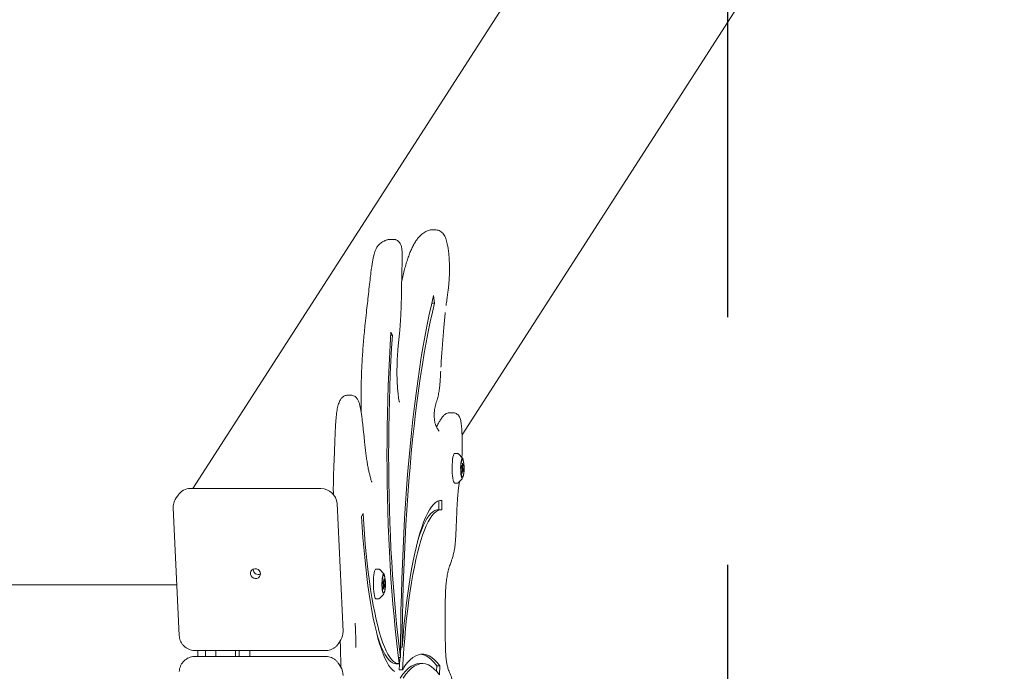
# Model space of a CAD drawing. Units: millimetres. Extents: x 3140 to 3304, y 2035 to 2242.
# Drawn here: x 3240 to 3247, y 2110 to 2114 of the extents above; entities that cross this region are included whole.
import ezdxf

# ---------------------------------------------------------------- set-up
doc = ezdxf.new("R2010")
doc.units = ezdxf.units.MM
doc.linetypes.add('TRAZOS2', pattern=[9.525, 6.35, -3.175])
doc.layers.add('1', color=7, linetype='TRAZOS2')
doc.styles.get("Standard").update_dxf_attribs({"font": 'arial.ttf'})
doc.dimstyles.new('ISO-25', dxfattribs={"dimtxt": 2.5, "dimasz": 2.5, "dimexe": 1.25, "dimexo": 0.625, "dimtad": 1, "dimtxsty": 'Standard', "dimcen": 2.5, "dimadec": 0, "dimazin": 0, "dimtfac": 1, "dimtmove": 0, "dimatfit": 3, "dimfxl": 1, "dimarcsym": 0})

# ---------------------------------------------------------------- blocks, each defined once
blk = doc.blocks.new('*D0')
at = {"color": 0, "lineweight": -2, "transparency": 16777216}
for p, q in [((3168.5458, 2113.0519), (3168.5458, 2057.1336)), ((3246.654, 2101.5413), (3246.654, 2057.1336)), ((3243.352, 2058.1336), (3171.8478, 2058.1336))]:
    blk.add_line(p, q, dxfattribs=at)
at = {"color": 0, "transparency": 16777216}
for points in [[(3171.8478, 2058.684), (3171.8478, 2057.5833), (3168.5458, 2058.1336)], [(3243.352, 2058.684), (3243.352, 2057.5833), (3246.654, 2058.1336)]]:
    blk.add_solid(points, dxfattribs=at)
at = {"layer": 'Defpoints', "color": 0, "transparency": 16777216}
for p in [(3168.5458, 2114.0519), (3246.654, 2102.5413), (3168.5458, 2058.1336)]:
    blk.add_point(p, dxfattribs=at)
at = {"color": 0, "transparency": 16777216, "insert": (3207.5999, 2061.761), "char_height": 3.5, "attachment_point": 5}
blk.add_mtext('7,81', dxfattribs=at)
blk = doc.blocks.new('*D1')
at = {"color": 0, "lineweight": -2, "transparency": 16777216}
for p, q in [((3183.5461, 2113.1086), (3183.5461, 2066.845)), ((3246.654, 2098.6315), (3246.654, 2066.845)), ((3186.8481, 2067.845), (3243.352, 2067.845))]:
    blk.add_line(p, q, dxfattribs=at)
at = {"color": 0, "transparency": 16777216}
for points in [[(3186.8481, 2068.3953), (3186.8481, 2067.2946), (3183.5461, 2067.845)], [(3243.352, 2068.3953), (3243.352, 2067.2946), (3246.654, 2067.845)]]:
    blk.add_solid(points, dxfattribs=at)
at = {"layer": 'Defpoints', "color": 0, "transparency": 16777216}
for p in [(3183.5461, 2114.1086), (3246.654, 2099.6315), (3246.654, 2067.845)]:
    blk.add_point(p, dxfattribs=at)
at = {"color": 0, "transparency": 16777216, "insert": (3215.1, 2071.4723), "char_height": 3.5, "attachment_point": 5}
blk.add_mtext('6,30', dxfattribs=at)

msp = doc.modelspace()

# ---------------------------------------------------------------- linework, layer by layer
at = {"color": 7, "linetype": 'Continuous', "lineweight": 15}
for p, q in [((3245.39506, 2117.4611), (3241.45148, 2111.32959)), ((3243.17658, 2111.67372), (3246.34057, 2116.59312)), ((3242.98458, 2112.98837), (3242.98418, 2112.98832)), ((3243.00428, 2112.98913), (3242.98458, 2112.98913)), ((3243.00384, 2112.98831), (3243.00428, 2112.98836)), ((3242.71526, 2112.9275), (3242.71491, 2112.92744)), ((3242.73495, 2112.92786), (3242.71525, 2112.92786)), ((3242.73463, 2112.92749), (3242.73495, 2112.92755)), ((3242.98287, 2112.51907), (3243.00069, 2112.51907)), ((3243.00069, 2112.51907), (3242.99472, 2112.56824)), ((3242.73037, 2112.31233), (3242.72063, 2112.33365)), ((3242.71925, 2112.31233), (3242.73037, 2112.31233)), ((3242.46292, 2111.9275), (3242.44322, 2111.9275)), ((3243.09781, 2111.81497), (3243.09745, 2111.81497)), ((3243.11751, 2111.81585), (3243.09781, 2111.81585)), ((3243.11714, 2111.81494), (3243.11751, 2111.81494)), ((3243.14717, 2111.55453), (3243.12951, 2111.55453)), ((3243.17934, 2111.52496), (3243.15351, 2111.5516)), ((3243.17875, 2111.51653), (3243.17579, 2111.51653)), ((3243.1741, 2111.48006), (3243.17306, 2111.46742)), ((3243.17306, 2111.46742), (3243.17709, 2111.45634)), ((3243.17316, 2111.46713), (3243.17814, 2111.46898)), ((3243.17814, 2111.46898), (3243.1741, 2111.48006)), ((3243.17492, 2111.4623), (3243.18033, 2111.46295)), ((3243.17709, 2111.45634), (3243.17514, 2111.43288)), ((3243.17666, 2111.45124), (3243.17928, 2111.45031)), ((3243.17734, 2111.42685), (3243.17928, 2111.45031)), ((3243.1778, 2111.45084), (3243.18444, 2111.45164)), ((3243.18008, 2111.49244), (3243.17814, 2111.46898)), ((3243.17928, 2111.45031), (3243.1834, 2111.439)), ((3243.17955, 2111.48609), (3243.18227, 2111.48641)), ((3243.18227, 2111.48641), (3243.18008, 2111.49244)), ((3243.18033, 2111.46295), (3243.18227, 2111.48641)), ((3243.18444, 2111.45164), (3243.18033, 2111.46295)), ((3243.1834, 2111.439), (3243.18444, 2111.45164)), ((3243.15351, 2111.36746), (3243.17934, 2111.39411)), ((3243.17514, 2111.43288), (3243.17734, 2111.42685)), ((3243.17579, 2111.40253), (3243.17875, 2111.40253)), ((3243.17934, 2111.39411), (3243.17798, 2111.39318)), ((3241.43507, 2111.32959), (3242.27216, 2111.32959)), ((3243.12951, 2111.36453), (3243.14717, 2111.36453)), ((3241.35549, 2111.28714), (3241.3404, 2111.26369)), ((3241.3404, 2111.26369), (3241.34157, 2111.26545)), ((3243.02705, 2111.19311), (3243.02721, 2111.2507)), ((3243.03769, 2111.25288), (3243.04692, 2111.25288)), ((3243.04674, 2111.19289), (3243.04692, 2111.25288)), ((3241.32518, 2111.20678), (3241.36366, 2110.38616)), ((3242.37516, 2111.23305), (3242.41364, 2110.41243)), ((3243.0423, 2111.19311), (3243.02261, 2111.19311)), ((3242.54244, 2111.16843), (3242.53253, 2111.1499)), ((3241.83699, 2110.80971), (3241.83696, 2110.81189)), ((3242.6424, 2110.81267), (3242.62474, 2110.81267)), ((3242.67458, 2110.7831), (3242.64875, 2110.80974)), ((3242.67399, 2110.77467), (3242.67103, 2110.77467)), ((3242.67536, 2110.75053), (3242.67338, 2110.72714)), ((3242.67481, 2110.74408), (3242.67754, 2110.7444)), ((3242.67754, 2110.7444), (3242.67536, 2110.75053)), ((3242.67557, 2110.72102), (3242.67754, 2110.7444)), ((3241.34843, 2110.71089), (3215.27039, 2110.71089)), ((3242.66936, 2110.7384), (3242.6683, 2110.72581)), ((3242.6683, 2110.72581), (3242.67232, 2110.71455)), ((3242.66847, 2110.72532), (3242.67338, 2110.72714)), ((3242.67338, 2110.72714), (3242.66936, 2110.7384)), ((3242.67023, 2110.72039), (3242.67557, 2110.72102)), ((3242.67232, 2110.71455), (3242.67034, 2110.69117)), ((3242.67034, 2110.69117), (3242.67253, 2110.68505)), ((3242.67188, 2110.70937), (3242.67451, 2110.70843)), ((3242.67253, 2110.68505), (3242.67451, 2110.70843)), ((3242.67346, 2110.7088), (3242.67967, 2110.70954)), ((3242.67451, 2110.70843), (3242.67861, 2110.69695)), ((3242.67967, 2110.70954), (3242.67557, 2110.72102)), ((3242.67861, 2110.69695), (3242.67967, 2110.70954)), ((3242.62474, 2110.62267), (3242.6424, 2110.62267)), ((3242.64875, 2110.6256), (3242.67458, 2110.65225)), ((3242.67103, 2110.66067), (3242.67399, 2110.66067)), ((3242.67458, 2110.65225), (3242.67321, 2110.65132)), ((3242.38417, 2110.33488), (3242.38301, 2110.33311)), ((3242.38417, 2110.33488), (3242.39926, 2110.35834)), ((3242.78219, 2110.31112), (3242.79262, 2110.31112)), ((3241.46479, 2110.29036), (3242.30188, 2110.29036)), ((3242.30188, 2110.25262), (3241.46479, 2110.25262)), ((3241.48225, 2110.25262), (3241.48225, 2110.29036)), ((3241.53149, 2110.29036), (3241.53149, 2110.25262)), ((3241.72464, 2110.25262), (3241.72464, 2110.29036)), ((3241.81627, 2110.25262), (3241.81627, 2110.29036)), ((3242.76897, 2110.24523), (3242.78194, 2110.24523)), ((3242.39926, 2110.18464), (3242.38417, 2110.2081)), ((3242.75266, 2110.20621), (3242.77235, 2110.20621)), ((3242.92322, 2110.20671), (3242.90353, 2110.20671)), ((3243.01337, 2110.15757), (3243.0148, 2110.19311)), ((3243.0148, 2110.19311), (3243.0345, 2110.19311)), ((3243.03214, 2110.13467), (3243.0345, 2110.19311)), ((3242.77443, 2110.16719), (3242.79413, 2110.16719))]:
    msp.add_line(p, q, dxfattribs=at)
at = {"color": 7, "linetype": 'Continuous', "lineweight": 15, "flags": 128}
for points in [[(3242.99472, 2112.56824), (3242.98052, 2112.50891), (3242.96669, 2112.44674), (3242.95325, 2112.38181), (3242.94021, 2112.31419), (3242.9276, 2112.24396), (3242.91542, 2112.17123), (3242.9037, 2112.09607), (3242.89244, 2112.01858), (3242.88167, 2111.93886), (3242.87139, 2111.857), (3242.86161, 2111.77311), (3242.85235, 2111.68728), (3242.84363, 2111.59964), (3242.83544, 2111.51028), (3242.82781, 2111.41931), (3242.82074, 2111.32685), (3242.81423, 2111.23302), (3242.80831, 2111.13793), (3242.80297, 2111.04169), (3242.79822, 2110.94443), (3242.79407, 2110.84627), (3242.79052, 2110.74733), (3242.78758, 2110.64773), (3242.78525, 2110.5476), (3242.78353, 2110.44705), (3242.78243, 2110.34622), (3242.78194, 2110.24523)], [(3242.79262, 2110.31112), (3242.79351, 2110.41115), (3242.79502, 2110.51093), (3242.79715, 2110.61034), (3242.7999, 2110.70925), (3242.80326, 2110.80753), (3242.80722, 2110.90506), (3242.81178, 2111.00172), (3242.81694, 2111.09738), (3242.82268, 2111.19191), (3242.82901, 2111.28521), (3242.83592, 2111.37715), (3242.84338, 2111.46762), (3242.85141, 2111.55649), (3242.85997, 2111.64366), (3242.86908, 2111.72902), (3242.8787, 2111.81245), (3242.88883, 2111.89385), (3242.89947, 2111.97312), (3242.91058, 2112.05016), (3242.92217, 2112.12487), (3242.93421, 2112.19715), (3242.94669, 2112.26691), (3242.95959, 2112.33407), (3242.97291, 2112.39854), (3242.98661, 2112.46023), (3243.00069, 2112.51907)], [(3242.72063, 2112.33365), (3242.71539, 2112.24911), (3242.71075, 2112.16342), (3242.70672, 2112.07671), (3242.70329, 2111.98914), (3242.70049, 2111.90084), (3242.69831, 2111.81195), (3242.69676, 2111.72263), (3242.69584, 2111.63302), (3242.69555, 2111.54327), (3242.69589, 2111.45353), (3242.69686, 2111.36394), (3242.69846, 2111.27465), (3242.70069, 2111.18581), (3242.70354, 2111.09756), (3242.70701, 2111.01005), (3242.7111, 2110.92342), (3242.71579, 2110.83781), (3242.72108, 2110.75337), (3242.72695, 2110.67023), (3242.73341, 2110.58853), (3242.74044, 2110.50841), (3242.74803, 2110.42999), (3242.75616, 2110.35341), (3242.76482, 2110.27879), (3242.774, 2110.20625)], [(3242.78194, 2110.24523), (3242.77304, 2110.31577), (3242.76465, 2110.38833), (3242.75676, 2110.46279), (3242.74941, 2110.53903), (3242.7426, 2110.61691), (3242.73635, 2110.69632), (3242.73065, 2110.77711), (3242.72553, 2110.85917), (3242.72099, 2110.94236), (3242.71704, 2111.02654), (3242.71368, 2111.11156), (3242.71092, 2111.19731), (3242.70877, 2111.28362), (3242.70722, 2111.37036), (3242.70629, 2111.4574), (3242.70596, 2111.54458), (3242.70626, 2111.63176), (3242.70716, 2111.7188), (3242.70867, 2111.80557), (3242.71079, 2111.89191), (3242.71352, 2111.97768), (3242.71685, 2112.06275), (3242.72077, 2112.14697), (3242.72528, 2112.23021), (3242.73037, 2112.31233)], [(3243.12241, 2111.37379), (3243.11964, 2111.38342), (3243.11725, 2111.39597), (3243.11533, 2111.41097), (3243.11396, 2111.42783), (3243.11318, 2111.44591), (3243.11304, 2111.46451), (3243.11352, 2111.48293), (3243.11462, 2111.50044), (3243.11629, 2111.51638), (3243.11847, 2111.53014), (3243.12108, 2111.54118), (3243.12401, 2111.54909), (3243.12714, 2111.55355), (3243.12951, 2111.55453)], [(3243.17685, 2111.52151), (3243.17573, 2111.52001), (3243.17331, 2111.5141), (3243.1712, 2111.50501), (3243.16953, 2111.49328), (3243.16839, 2111.47959), (3243.16786, 2111.46473), (3243.16796, 2111.44957), (3243.16869, 2111.43499), (3243.17, 2111.42184), (3243.17182, 2111.41087), (3243.17404, 2111.40274), (3243.17654, 2111.3979), (3243.17679, 2111.39762)], [(3243.17652, 2111.3988), (3243.17411, 2111.40351), (3243.17192, 2111.41154), (3243.17012, 2111.42235), (3243.16883, 2111.43532), (3243.16811, 2111.44971), (3243.16801, 2111.46466), (3243.16853, 2111.47931), (3243.16965, 2111.49282), (3243.1713, 2111.50439), (3243.17338, 2111.51335), (3243.17577, 2111.51919), (3243.17595, 2111.51947)], [(3243.17449, 2111.40809), (3243.1724, 2111.41581), (3243.17071, 2111.42628), (3243.16953, 2111.43883), (3243.16892, 2111.45269), (3243.16894, 2111.46698), (3243.16957, 2111.4808), (3243.17077, 2111.49328), (3243.17248, 2111.50365), (3243.17458, 2111.51124), (3243.17695, 2111.51558), (3243.17942, 2111.5164), (3243.18186, 2111.51365), (3243.1841, 2111.5075), (3243.186, 2111.49833), (3243.18745, 2111.48673), (3243.18835, 2111.47341), (3243.18865, 2111.45923), (3243.18832, 2111.44506), (3243.1874, 2111.43181), (3243.18593, 2111.42029), (3243.18401, 2111.41124), (3243.18176, 2111.40523), (3243.17932, 2111.40263), (3243.17684, 2111.4036), (3243.17449, 2111.40809)], [(3243.17704, 2111.51805), (3243.17672, 2111.51797), (3243.17438, 2111.51559)], [(3243.12951, 2111.36453), (3243.12864, 2111.36466), (3243.12545, 2111.36746), (3243.12241, 2111.37379)], [(3243.17552, 2111.40191), (3243.17661, 2111.40113), (3243.17697, 2111.40103)], [(3243.15158, 2111.36615), (3243.15298, 2111.36696), (3243.15351, 2111.36746)], [(3243.04692, 2111.25288), (3243.03356, 2111.2523), (3243.02023, 2111.24795), (3243.00695, 2111.23984), (3242.99376, 2111.22799), (3242.98068, 2111.21243), (3242.96775, 2111.1932), (3242.955, 2111.17034), (3242.94246, 2111.14391), (3242.93016, 2111.11398), (3242.91813, 2111.0806), (3242.9064, 2111.04387), (3242.89499, 2111.00387), (3242.88394, 2110.96071), (3242.87327, 2110.91447), (3242.863, 2110.86528), (3242.85317, 2110.81325), (3242.84379, 2110.7585), (3242.83489, 2110.70117), (3242.82649, 2110.6414), (3242.8186, 2110.57934), (3242.81126, 2110.51511), (3242.80447, 2110.4489), (3242.79825, 2110.38084), (3242.79262, 2110.31112)], [(3242.79413, 2110.16719), (3242.79849, 2110.23597), (3242.80342, 2110.30345), (3242.80892, 2110.36948), (3242.81496, 2110.43389), (3242.82154, 2110.49654), (3242.82864, 2110.55727), (3242.83625, 2110.61595), (3242.84434, 2110.67243), (3242.85289, 2110.72659), (3242.8619, 2110.77829), (3242.87132, 2110.82742), (3242.88115, 2110.87385), (3242.89136, 2110.91748), (3242.90193, 2110.95821), (3242.91283, 2110.99594), (3242.92403, 2111.03057), (3242.93551, 2111.06204), (3242.94724, 2111.09026), (3242.9592, 2111.11517), (3242.97135, 2111.13671), (3242.98366, 2111.15483), (3242.99612, 2111.16948), (3243.00869, 2111.18064), (3243.02133, 2111.18827), (3243.03403, 2111.19236), (3243.04674, 2111.19289)], [(3242.89114, 2110.98935), (3242.89313, 2110.99594), (3242.90433, 2111.03057), (3242.91581, 2111.06204), (3242.92754, 2111.09026), (3242.9395, 2111.11517), (3242.95165, 2111.13671), (3242.96397, 2111.15483), (3242.97643, 2111.16948), (3242.98899, 2111.18064), (3243.00164, 2111.18827), (3243.01433, 2111.19236), (3243.02261, 2111.19311)], [(3242.53253, 2111.1499), (3242.53668, 2111.08207), (3242.5414, 2111.01551), (3242.5467, 2110.95038), (3242.55254, 2110.88683), (3242.55893, 2110.82503), (3242.56584, 2110.76512), (3242.57326, 2110.70726), (3242.58116, 2110.65159), (3242.58954, 2110.59824), (3242.59836, 2110.54734), (3242.6076, 2110.49902), (3242.61726, 2110.45339), (3242.62729, 2110.41057), (3242.63768, 2110.37067), (3242.6484, 2110.33378), (3242.65943, 2110.29998), (3242.67072, 2110.26938), (3242.68228, 2110.24203), (3242.69405, 2110.21801), (3242.70601, 2110.19738), (3242.71813, 2110.18018), (3242.73039, 2110.16646), (3242.74275, 2110.15625)], [(3242.774, 2110.20625), (3242.76179, 2110.20754), (3242.7496, 2110.21239), (3242.73747, 2110.22078), (3242.72543, 2110.23269), (3242.71351, 2110.24809), (3242.70173, 2110.26694), (3242.69014, 2110.28919), (3242.67876, 2110.31478), (3242.66762, 2110.34365), (3242.65675, 2110.37573), (3242.64617, 2110.41093), (3242.63591, 2110.44916), (3242.626, 2110.49033), (3242.61647, 2110.53433), (3242.60733, 2110.58105), (3242.59862, 2110.63036), (3242.59035, 2110.68215), (3242.58254, 2110.73628), (3242.57522, 2110.79261), (3242.56841, 2110.851), (3242.56211, 2110.9113), (3242.55635, 2110.97335), (3242.55115, 2111.037), (3242.5465, 2111.10208), (3242.54244, 2111.16843)], [(3241.88424, 2110.78364), (3241.88202, 2110.79383), (3241.87658, 2110.80292), (3241.8685, 2110.80991), (3241.85866, 2110.81406), (3241.84812, 2110.81491), (3241.83803, 2110.81238), (3241.82947, 2110.80673), (3241.82338, 2110.79858), (3241.82042, 2110.78881), (3241.8209, 2110.77848), (3241.82478, 2110.76871), (3241.83163, 2110.76056), (3241.84072, 2110.75491), (3241.85105, 2110.75237), (3241.86151, 2110.75323), (3241.87097, 2110.75738), (3241.87839, 2110.76437), (3241.88298, 2110.77346), (3241.88424, 2110.78364)], [(3242.61753, 2110.63224), (3242.61477, 2110.64198), (3242.6124, 2110.65464), (3242.6105, 2110.66972), (3242.60915, 2110.68664), (3242.6084, 2110.70475), (3242.60828, 2110.72336), (3242.60879, 2110.74175), (3242.60991, 2110.75921), (3242.6116, 2110.77508), (3242.6138, 2110.78875), (3242.61642, 2110.79968), (3242.61935, 2110.80746), (3242.6225, 2110.81179), (3242.62474, 2110.81267)], [(3242.67211, 2110.77967), (3242.67104, 2110.77828), (3242.66861, 2110.77247), (3242.66649, 2110.76347), (3242.6648, 2110.75181), (3242.66365, 2110.73817), (3242.6631, 2110.72333), (3242.66318, 2110.70817), (3242.66389, 2110.69356), (3242.66519, 2110.68035), (3242.66699, 2110.66931), (3242.66921, 2110.66108), (3242.6717, 2110.65614), (3242.67201, 2110.65577)], [(3242.67173, 2110.65698), (3242.66927, 2110.66185), (3242.66709, 2110.66997), (3242.66531, 2110.68086), (3242.66403, 2110.69389), (3242.66333, 2110.7083), (3242.66325, 2110.72326), (3242.66379, 2110.73789), (3242.66493, 2110.75135), (3242.66659, 2110.76285), (3242.66869, 2110.77172), (3242.67108, 2110.77746), (3242.67122, 2110.77767)], [(3242.66966, 2110.66641), (3242.66758, 2110.67422), (3242.6659, 2110.68476), (3242.66473, 2110.69737), (3242.66415, 2110.71125), (3242.66418, 2110.72554), (3242.66483, 2110.73933), (3242.66605, 2110.75176), (3242.66777, 2110.76205), (3242.66988, 2110.76955), (3242.67225, 2110.77379), (3242.67473, 2110.77451), (3242.67716, 2110.77165), (3242.6794, 2110.76541), (3242.68129, 2110.75616), (3242.68272, 2110.74449), (3242.6836, 2110.73114), (3242.68388, 2110.71695), (3242.68354, 2110.70279), (3242.6826, 2110.68958), (3242.68111, 2110.67813), (3242.67918, 2110.66916), (3242.67692, 2110.66324), (3242.67448, 2110.66074), (3242.67201, 2110.66182), (3242.66966, 2110.66641)], [(3242.67228, 2110.77619), (3242.67203, 2110.77613), (3242.66965, 2110.77379)], [(3242.62474, 2110.62267), (3242.62376, 2110.62284), (3242.62056, 2110.62577), (3242.61753, 2110.63224)], [(3242.64683, 2110.6243), (3242.64809, 2110.62501), (3242.64875, 2110.6256)], [(3242.67075, 2110.66005), (3242.67178, 2110.6593), (3242.67219, 2110.65917)], [(3242.75266, 2110.20621), (3242.74209, 2110.20754), (3242.7299, 2110.21239), (3242.71777, 2110.22078), (3242.70573, 2110.23269), (3242.69381, 2110.24809), (3242.68204, 2110.26694), (3242.67045, 2110.28919), (3242.65907, 2110.31478), (3242.64792, 2110.34365), (3242.63705, 2110.37573), (3242.63188, 2110.39242)], [(3242.78205, 2110.28153), (3242.78372, 2110.30345), (3242.78433, 2110.31112)], [(3242.77443, 2110.16719), (3242.77879, 2110.23597), (3242.77943, 2110.24523)], [(3243.0345, 2110.19311), (3243.01754, 2110.21404), (3243.00046, 2110.2315), (3242.98328, 2110.24547), (3242.96603, 2110.25594), (3242.94872, 2110.26289), (3242.93138, 2110.26632), (3242.91403, 2110.26621), (3242.8967, 2110.26258), (3242.87939, 2110.25542), (3242.86215, 2110.24474), (3242.84497, 2110.23056), (3242.8279, 2110.21289), (3242.81094, 2110.19176), (3242.79413, 2110.16719)], [(3243.0148, 2110.19311), (3242.99784, 2110.21404), (3242.98076, 2110.2315), (3242.96358, 2110.24547), (3242.94633, 2110.25594), (3242.92902, 2110.26289), (3242.91338, 2110.26614)], [(3242.78008, 2110.11381), (3242.79761, 2110.13863), (3242.81529, 2110.15965), (3242.8331, 2110.17682), (3242.851, 2110.19013), (3242.86899, 2110.19955), (3242.88701, 2110.20507), (3242.90353, 2110.20671)], [(3242.79978, 2110.11381), (3242.81731, 2110.13863), (3242.83499, 2110.15965), (3242.85279, 2110.17682), (3242.8707, 2110.19013), (3242.88868, 2110.19955), (3242.90671, 2110.20507), (3242.92476, 2110.2067), (3242.94281, 2110.20441), (3242.96083, 2110.19822), (3242.9788, 2110.18813), (3242.99669, 2110.17417), (3243.01448, 2110.15634), (3243.03214, 2110.13467)]]:
    msp.add_lwpolyline(points, dxfattribs=at)
at = {"color": 7, "linetype": 'Continuous', "lineweight": 15}
for centre, radius, start, end in [((3242.97562, 2111.46069), 0.2149, 343.563843, 14.792351), ((3242.96612, 2111.46019), 0.22447, 344.543113, 14.483917), ((3241.43413, 2111.23554), 0.09406, 89.42749, 146.724901), ((3242.27229, 2111.22651), 0.10308, 3.637937, 90.072284), ((3241.87021, 2110.81163), 0.03328, 183.314154, 294.972438), ((3242.471, 2110.7189), 0.21476, 343.514956, 14.728255), ((3242.46144, 2110.7184), 0.22439, 344.496187, 14.41665), ((3242.32191, 2110.40785), 0.09184, 327.37821, 2.859572), ((3242.32194, 2110.13513), 0.09181, 357.134829, 32.627702)]:
    msp.add_arc(centre, radius, start, end, dxfattribs=at)
for major_axis, start_param, end_param in [((0, 0.4394), 1.5278407, 1.6137519), ((0, 0.405), 4.6657823, 4.7589957)]:
    msp.add_ellipse((3241.67541, 2110.27149), major_axis=major_axis, ratio=0.176327, start_param=start_param, end_param=end_param, dxfattribs=at)
for points, knots in [([(3242.98425, 2112.98894), (3242.98281, 2112.98899), (3242.97718, 2112.9892), (3242.96731, 2112.9874), (3242.95496, 2112.98357), (3242.94272, 2112.97753), (3242.93104, 2112.96999), (3242.91973, 2112.96159), (3242.90572, 2112.94881), (3242.89187, 2112.93289), (3242.87757, 2112.9126), (3242.86418, 2112.88953), (3242.8517, 2112.86399), (3242.8401, 2112.83619), (3242.8291, 2112.80582), (3242.81854, 2112.77293), (3242.80834, 2112.73711), (3242.79874, 2112.69986), (3242.79274, 2112.67322), (3242.78983, 2112.6603)], [0, 0, 0, 0, 0.0114889, 0.0449392, 0.0854874, 0.1301436, 0.1822885, 0.2393344, 0.2960709, 0.3702707, 0.4455366, 0.519816, 0.5919657, 0.6617221, 0.7291945, 0.7990084, 0.867737, 0.9358379, 1, 1, 1, 1]), ([(3243.07437, 2112.50391), (3243.07618, 2112.51706), (3243.07952, 2112.54131), (3243.08425, 2112.57488), (3243.08803, 2112.60491), (3243.09102, 2112.63248), (3243.09332, 2112.65874), (3243.09496, 2112.68299), (3243.09604, 2112.70618), (3243.09647, 2112.72873), (3243.09639, 2112.75206), (3243.09576, 2112.77581), (3243.09457, 2112.79977), (3243.09283, 2112.82361), (3243.09053, 2112.84687), (3243.08768, 2112.86907), (3243.08426, 2112.88974), (3243.08023, 2112.90849), (3243.07546, 2112.92538), (3243.06961, 2112.94098), (3243.06236, 2112.95499), (3243.05342, 2112.96709), (3243.0426, 2112.97707), (3243.03015, 2112.98435), (3243.01701, 2112.98821), (3243.00847, 2112.98935), (3243.00437, 2112.98908), (3243.00384, 2112.98904)], [0, 0, 0, 0, 0.0708478, 0.1306126, 0.1810825, 0.2257197, 0.2661584, 0.3039511, 0.3345976, 0.3665922, 0.3990442, 0.4325659, 0.4673281, 0.5033494, 0.5404971, 0.5785246, 0.6171775, 0.6563028, 0.6957013, 0.737682, 0.7840784, 0.8278708, 0.8685372, 0.9120985, 0.9533516, 0.9939374, 1, 1, 1, 1]), ([(3242.71491, 2112.92766), (3242.71231, 2112.92764), (3242.70584, 2112.92759), (3242.69732, 2112.92529), (3242.68949, 2112.9224), (3242.68318, 2112.91937), (3242.68021, 2112.91796), (3242.67452, 2112.91544), (3242.66607, 2112.91139), (3242.65486, 2112.90439), (3242.64333, 2112.89431), (3242.63435, 2112.88297), (3242.6282, 2112.87314), (3242.62315, 2112.8632), (3242.61812, 2112.85047), (3242.6129, 2112.83345), (3242.60754, 2112.81082), (3242.60271, 2112.78582), (3242.5982, 2112.75806), (3242.59388, 2112.72693), (3242.58901, 2112.68746), (3242.58323, 2112.63702), (3242.57465, 2112.55793), (3242.56504, 2112.4749), (3242.55623, 2112.39392), (3242.55028, 2112.33462), (3242.54554, 2112.28178), (3242.54144, 2112.23019), (3242.53785, 2112.17826), (3242.53482, 2112.12615), (3242.5324, 2112.074), (3242.53067, 2112.02383), (3242.5296, 2111.97559), (3242.52916, 2111.92862), (3242.5292, 2111.88004), (3242.52946, 2111.84332), (3242.52982, 2111.82212), (3242.52989, 2111.81856)], [0, 0, 0, 0, 0.0094155, 0.0234852, 0.0384312, 0.0548227, 0.0724966, 0.0906209, 0.1148008, 0.1394241, 0.1648764, 0.1905968, 0.2044227, 0.2175974, 0.2302019, 0.2541564, 0.27738, 0.30062, 0.3246518, 0.3500323, 0.3771158, 0.4184816, 0.4671734, 0.5582813, 0.6123855, 0.6525884, 0.6910255, 0.7276918, 0.762599, 0.7994433, 0.8343048, 0.8673189, 0.8987076, 0.9286716, 0.9586262, 0.9930516, 1, 1, 1, 1]), ([(3242.77555, 2111.88368), (3242.77551, 2111.88376), (3242.77542, 2111.88396), (3242.77438, 2111.88707), (3242.77293, 2111.89278), (3242.77109, 2111.90172), (3242.76917, 2111.9137), (3242.76709, 2111.92969), (3242.76502, 2111.94915), (3242.76308, 2111.97259), (3242.76149, 2111.9975), (3242.76026, 2112.02355), (3242.75957, 2112.05021), (3242.75936, 2112.07807), (3242.75964, 2112.10681), (3242.76043, 2112.13648), (3242.76175, 2112.16673), (3242.76359, 2112.19717), (3242.76601, 2112.22779), (3242.76918, 2112.26217), (3242.77292, 2112.2993), (3242.77667, 2112.33712), (3242.77978, 2112.37198), (3242.78224, 2112.40534), (3242.78419, 2112.44003), (3242.78579, 2112.47783), (3242.78712, 2112.52009), (3242.78823, 2112.56968), (3242.78938, 2112.63597), (3242.7905, 2112.70374), (3242.79193, 2112.7622), (3242.79252, 2112.79915), (3242.79251, 2112.82449), (3242.79222, 2112.84379), (3242.79165, 2112.8585), (3242.79061, 2112.87129), (3242.78852, 2112.88256), (3242.78502, 2112.89322), (3242.7802, 2112.90278), (3242.77298, 2112.91237), (3242.76332, 2112.92027), (3242.75316, 2112.92498), (3242.74509, 2112.92704), (3242.73833, 2112.92811), (3242.73507, 2112.92783), (3242.73463, 2112.92779)], [0, 0, 0, 0, 0.00576678, 0.01431762, 0.02488113, 0.03763324, 0.05236214, 0.06801792, 0.08848399, 0.1101801, 0.1334028, 0.15505565, 0.17786236, 0.20082919, 0.22481322, 0.24986807, 0.27596716, 0.30296032, 0.33068297, 0.3605307, 0.40068231, 0.43835443, 0.46949403, 0.49849959, 0.5287915, 0.56060794, 0.59586391, 0.63628735, 0.68586419, 0.76278692, 0.80682237, 0.83380742, 0.85565007, 0.87024031, 0.88225075, 0.89319777, 0.90431127, 0.91607498, 0.92935184, 0.94417885, 0.95807066, 0.97191914, 0.9837393, 0.99780163, 1, 1, 1, 1]), ([(3243.04135, 2112.10814), (3243.0422, 2112.12238), (3243.04532, 2112.1742), (3243.05153, 2112.26174), (3243.05975, 2112.3653), (3243.06624, 2112.42914), (3243.06925, 2112.45871)], [0, 0, 0, 0, 0.1170423, 0.4257943, 0.7341248, 1, 1, 1, 1]), ([(3243.03027, 2111.69721), (3243.0303, 2111.69719), (3243.03038, 2111.69712), (3243.02814, 2111.69933), (3243.02499, 2111.70354), (3243.02027, 2111.71089), (3243.01534, 2111.71986), (3243.00976, 2111.73229), (3243.00595, 2111.74191), (3243.00347, 2111.75032), (3243.00161, 2111.75887), (3243.00018, 2111.76808), (3242.99913, 2111.77814), (3242.99846, 2111.78896), (3242.99827, 2111.80045), (3242.99851, 2111.81234), (3242.9992, 2111.82371), (3243.00033, 2111.83381), (3243.00181, 2111.84331), (3243.00381, 2111.85292), (3243.00706, 2111.86564), (3243.01151, 2111.88074), (3243.01664, 2111.89737), (3243.02121, 2111.91347), (3243.02513, 2111.92976), (3243.02861, 2111.94803), (3243.03174, 2111.9688), (3243.03438, 2111.99174), (3243.03639, 2112.01579), (3243.03802, 2112.04203), (3243.03911, 2112.06429), (3243.03961, 2112.07824), (3243.03975, 2112.08205)], [0, 0, 0, 0, 0.0284322, 0.0764299, 0.1211677, 0.1646896, 0.2270835, 0.2850261, 0.3269678, 0.3561466, 0.3776519, 0.396573, 0.4143571, 0.429947, 0.4464227, 0.4634165, 0.4810346, 0.4984037, 0.5174617, 0.540713, 0.5707718, 0.623062, 0.6753717, 0.7139309, 0.7492353, 0.7848512, 0.825263, 0.8639052, 0.900911, 0.938758, 0.9832781, 1, 1, 1, 1]), ([(3242.44276, 2111.9282), (3242.43935, 2111.92804), (3242.43208, 2111.92771), (3242.42202, 2111.92387), (3242.41316, 2111.91838), (3242.4058, 2111.91158), (3242.3994, 2111.90349), (3242.39331, 2111.8932), (3242.38788, 2111.88089), (3242.38277, 2111.86599), (3242.37855, 2111.84929), (3242.37496, 2111.83065), (3242.37194, 2111.8103), (3242.36949, 2111.78795), (3242.36741, 2111.76352), (3242.36555, 2111.73575), (3242.36384, 2111.70282), (3242.36201, 2111.66024), (3242.35982, 2111.60249), (3242.35757, 2111.53719), (3242.35501, 2111.4757), (3242.35315, 2111.4266), (3242.35198, 2111.38575), (3242.35141, 2111.35003), (3242.35128, 2111.31834), (3242.35163, 2111.2986), (3242.3518, 2111.2895)], [0, 0, 0, 0, 0.0171938, 0.0366649, 0.0561121, 0.0767073, 0.1000334, 0.1286057, 0.166359, 0.2012034, 0.2363442, 0.2691872, 0.3037275, 0.336898, 0.3701414, 0.4088514, 0.4520785, 0.5035014, 0.5792994, 0.6817999, 0.7622002, 0.8251352, 0.8770407, 0.9229249, 0.9644942, 1, 1, 1, 1]), ([(3242.59882, 2111.3702), (3242.59885, 2111.37016), (3242.59904, 2111.36987), (3242.5982, 2111.37133), (3242.59673, 2111.37486), (3242.59421, 2111.38176), (3242.59101, 2111.39205), (3242.58704, 2111.40682), (3242.58236, 2111.42622), (3242.57706, 2111.45044), (3242.57154, 2111.47913), (3242.56627, 2111.51075), (3242.56151, 2111.54376), (3242.55724, 2111.5786), (3242.55282, 2111.61851), (3242.54783, 2111.6667), (3242.54263, 2111.71681), (3242.53766, 2111.76067), (3242.53352, 2111.79417), (3242.52961, 2111.82135), (3242.52558, 2111.84455), (3242.52108, 2111.86517), (3242.51589, 2111.88281), (3242.50991, 2111.89666), (3242.50327, 2111.90724), (3242.49594, 2111.91545), (3242.48702, 2111.9222), (3242.47654, 2111.92666), (3242.46794, 2111.9287), (3242.46332, 2111.92824), (3242.46251, 2111.92815)], [0, 0, 0, 0, 0.0019973, 0.01621244, 0.03367328, 0.05470631, 0.08368373, 0.11705114, 0.15633805, 0.20423028, 0.25824541, 0.31047309, 0.36137629, 0.41155538, 0.46229405, 0.52935008, 0.61037863, 0.66870802, 0.71436704, 0.75507348, 0.79192634, 0.82722748, 0.86546767, 0.89888683, 0.92196084, 0.94202562, 0.96060171, 0.9785123, 0.99622252, 1, 1, 1, 1]), ([(3243.09749, 2111.81575), (3243.09601, 2111.81585), (3243.09079, 2111.81618), (3243.08249, 2111.81391), (3243.07358, 2111.80999), (3243.06631, 2111.80495), (3243.06022, 2111.79941), (3243.05482, 2111.79334), (3243.04943, 2111.78647), (3243.04069, 2111.77408), (3243.02882, 2111.75451), (3243.01881, 2111.73624), (3243.01337, 2111.72715), (3243.01271, 2111.72604)], [0, 0, 0, 0, 0.0175928, 0.06195, 0.1056044, 0.1510057, 0.2012372, 0.2606235, 0.3344454, 0.4422779, 0.6659243, 0.9594014, 1, 1, 1, 1]), ([(3243.17609, 2111.52831), (3243.1765, 2111.5391), (3243.17733, 2111.56095), (3243.17786, 2111.59418), (3243.17785, 2111.62714), (3243.17724, 2111.65905), (3243.17613, 2111.68797), (3243.17473, 2111.71282), (3243.17308, 2111.73332), (3243.1711, 2111.75055), (3243.16843, 2111.7663), (3243.16485, 2111.77894), (3243.16013, 2111.78983), (3243.15329, 2111.79985), (3243.14468, 2111.80766), (3243.13443, 2111.81321), (3243.12467, 2111.81605), (3243.11902, 2111.81582), (3243.11714, 2111.81574)], [0, 0, 0, 0, 0.0935776, 0.1894928, 0.2825369, 0.3729629, 0.4612883, 0.5331498, 0.5938343, 0.6506434, 0.7044095, 0.7638064, 0.8097009, 0.8526681, 0.89567, 0.9391902, 0.9797257, 1, 1, 1, 1]), ([(3243.15309, 2111.55189), (3243.15207, 2111.55284), (3243.15037, 2111.55441), (3243.14783, 2111.55424), (3243.14682, 2111.55417)], [0, 0, 0, 0, 0.6016069, 1, 1, 1, 1]), ([(3243.18323, 2111.51804), (3243.1828, 2111.51921), (3243.18202, 2111.52132), (3243.18082, 2111.52284), (3243.18028, 2111.52352)], [0, 0, 0, 0, 0.557237, 1, 1, 1, 1]), ([(3243.17941, 2108.05621), (3243.18192, 2108.05669), (3243.18739, 2108.05774), (3243.19783, 2108.06216), (3243.20777, 2108.06964), (3243.21567, 2108.07926), (3243.22146, 2108.09017), (3243.22586, 2108.10294), (3243.22907, 2108.11876), (3243.23195, 2108.13762), (3243.23456, 2108.15779), (3243.2371, 2108.17752), (3243.23951, 2108.19379), (3243.24222, 2108.20763), (3243.24557, 2108.22221), (3243.25015, 2108.23915), (3243.25526, 2108.25612), (3243.26016, 2108.27288), (3243.26366, 2108.28663), (3243.2664, 2108.29959), (3243.26845, 2108.31267), (3243.26996, 2108.32655), (3243.27072, 2108.341), (3243.27114, 2108.35779), (3243.27125, 2108.3773), (3243.27094, 2108.40135), (3243.27018, 2108.43199), (3243.26945, 2108.46504), (3243.26906, 2108.49754), (3243.26911, 2108.52383), (3243.26958, 2108.54698), (3243.27049, 2108.5684), (3243.27188, 2108.58898), (3243.27377, 2108.6094), (3243.27622, 2108.63008), (3243.27934, 2108.65192), (3243.2834, 2108.67648), (3243.28819, 2108.70274), (3243.29307, 2108.72911), (3243.29726, 2108.75408), (3243.30063, 2108.77738), (3243.30332, 2108.80023), (3243.30541, 2108.82279), (3243.30692, 2108.84496), (3243.30788, 2108.86647), (3243.3083, 2108.88716), (3243.30821, 2108.90766), (3243.30752, 2108.92771), (3243.30631, 2108.94818), (3243.30458, 2108.9689), (3243.30223, 2108.99043), (3243.29928, 2109.0126), (3243.29561, 2109.03618), (3243.29116, 2109.06091), (3243.28586, 2109.08648), (3243.27971, 2109.11293), (3243.27252, 2109.1408), (3243.26434, 2109.16854), (3243.25539, 2109.19461), (3243.24579, 2109.21822), (3243.23543, 2109.23897), (3243.22405, 2109.2571), (3243.21193, 2109.27211), (3243.19909, 2109.28414), (3243.18613, 2109.29287), (3243.17525, 2109.29845), (3243.16668, 2109.30235), (3243.16085, 2109.30521), (3243.15701, 2109.30769), (3243.15492, 2109.30953), (3243.15197, 2109.31328), (3243.1489, 2109.31849), (3243.1455, 2109.32589), (3243.14205, 2109.33541), (3243.13864, 2109.347), (3243.13529, 2109.36128), (3243.13203, 2109.37841), (3243.12902, 2109.39789), (3243.1263, 2109.42006), (3243.12346, 2109.44671), (3243.12051, 2109.47658), (3243.11731, 2109.50717), (3243.11371, 2109.53402), (3243.10972, 2109.55977), (3243.10464, 2109.58997), (3243.09983, 2109.61886), (3243.09585, 2109.64707), (3243.09316, 2109.67067), (3243.09069, 2109.69646), (3243.08854, 2109.72354), (3243.08691, 2109.75027), (3243.08583, 2109.7749), (3243.0853, 2109.79695), (3243.08525, 2109.81661), (3243.08562, 2109.83399), (3243.08635, 2109.84904), (3243.08742, 2109.86229), (3243.08881, 2109.87354), (3243.09049, 2109.88306), (3243.09238, 2109.89094), (3243.09445, 2109.89744), (3243.09669, 2109.90285), (3243.09915, 2109.90746), (3243.10336, 2109.91455), (3243.1088, 2109.92422), (3243.11433, 2109.93636), (3243.11907, 2109.9503), (3243.12274, 2109.96498), (3243.12552, 2109.98002), (3243.12739, 2109.99382), (3243.12867, 2110.00615), (3243.12932, 2110.01712), (3243.12941, 2110.02795), (3243.12876, 2110.03797), (3243.1276, 2110.0473), (3243.12613, 2110.05662), (3243.12392, 2110.06879), (3243.12072, 2110.08287), (3243.11649, 2110.09776), (3243.11171, 2110.11179), (3243.10618, 2110.12678), (3243.09964, 2110.14245), (3243.09369, 2110.15656), (3243.08883, 2110.16958), (3243.08493, 2110.18222), (3243.08167, 2110.19517), (3243.07891, 2110.20887), (3243.07653, 2110.22355), (3243.07457, 2110.23999), (3243.07288, 2110.25878), (3243.07152, 2110.27965), (3243.07048, 2110.30303), (3243.0698, 2110.32929), (3243.06939, 2110.3597), (3243.0693, 2110.39656), (3243.06948, 2110.44545), (3243.0697, 2110.5072), (3243.06917, 2110.56578), (3243.06932, 2110.61164), (3243.06981, 2110.64114), (3243.07073, 2110.66737), (3243.0721, 2110.69224), (3243.07396, 2110.71547), (3243.07623, 2110.73603), (3243.07891, 2110.75538), (3243.08207, 2110.77413), (3243.08579, 2110.79252), (3243.08989, 2110.80969), (3243.09453, 2110.82573), (3243.10057, 2110.84382), (3243.10746, 2110.86253), (3243.11402, 2110.88161), (3243.11874, 2110.89713), (3243.12273, 2110.91159), (3243.12643, 2110.92904), (3243.12962, 2110.94865), (3243.13236, 2110.97067), (3243.13447, 2110.99383), (3243.13628, 2111.02046), (3243.13798, 2111.05166), (3243.13969, 2111.09159), (3243.14141, 2111.13673), (3243.14321, 2111.18237), (3243.1451, 2111.22252), (3243.14708, 2111.25603), (3243.14917, 2111.2842), (3243.15144, 2111.3092), (3243.15404, 2111.33131), (3243.15718, 2111.35322), (3243.15949, 2111.36738), (3243.16071, 2111.37489)], [0, 0, 0, 0, 0.0029461, 0.0063964, 0.0100937, 0.0136845, 0.017296, 0.0213368, 0.0259058, 0.0304709, 0.036421, 0.0411303, 0.0455885, 0.0498376, 0.0547813, 0.0612505, 0.0701099, 0.0760854, 0.0803331, 0.084039, 0.0874187, 0.090409, 0.0936054, 0.0965006, 0.1007761, 0.105505, 0.1112293, 0.1196972, 0.1258797, 0.13114, 0.1357482, 0.1401044, 0.1446161, 0.1492954, 0.1543849, 0.1601203, 0.1668717, 0.1754371, 0.1835892, 0.1903045, 0.1963154, 0.2017869, 0.2069485, 0.2117653, 0.2162492, 0.2204547, 0.2244617, 0.2287432, 0.2328798, 0.237592, 0.2426519, 0.2482017, 0.2544141, 0.2616797, 0.2695454, 0.2781981, 0.2881545, 0.2992434, 0.3103633, 0.3215845, 0.3330028, 0.3441218, 0.3556939, 0.3662579, 0.3753541, 0.3848097, 0.3942199, 0.4036332, 0.4135933, 0.4244977, 0.4312289, 0.4374433, 0.4432025, 0.448691, 0.4537544, 0.4591761, 0.4644775, 0.4699561, 0.4755415, 0.4812818, 0.4891421, 0.4965956, 0.5029545, 0.5095406, 0.5174347, 0.5285545, 0.5342442, 0.539965, 0.546018, 0.5523286, 0.5582392, 0.5633617, 0.5678615, 0.57183, 0.57535, 0.5785287, 0.5814011, 0.5843845, 0.5873706, 0.5906171, 0.5942778, 0.59855, 0.6038899, 0.6090928, 0.6142905, 0.6199127, 0.6249058, 0.6295788, 0.633758, 0.6373723, 0.6398868, 0.6422334, 0.6442858, 0.6464282, 0.6485089, 0.6507748, 0.6538201, 0.6586612, 0.6638417, 0.669539, 0.6759002, 0.6842449, 0.6926983, 0.699808, 0.7054987, 0.7105412, 0.715158, 0.7191462, 0.7234239, 0.7276247, 0.7321868, 0.7370977, 0.7423793, 0.7484092, 0.7557391, 0.7649108, 0.778316, 0.793491, 0.8007593, 0.8063457, 0.8115876, 0.8171033, 0.8223257, 0.8272888, 0.8322127, 0.8377691, 0.8437251, 0.8501457, 0.8566339, 0.864343, 0.8757619, 0.8836213, 0.8888095, 0.8938631, 0.8988202, 0.904358, 0.9097307, 0.9150104, 0.9201344, 0.9271647, 0.9349566, 0.9452658, 0.9554325, 0.9635686, 0.9707177, 0.9770855, 0.9823601, 0.9880361, 0.9936488, 1, 1, 1, 1]), ([(3243.14756, 2111.3649), (3243.1483, 2111.36475), (3243.14908, 2111.36459), (3243.14962, 2111.36495), (3243.14965, 2111.36496)], [0, 0, 0, 0, 0.9508325, 1, 1, 1, 1]), ([(3241.34196, 2111.26534), (3241.34049, 2111.26333), (3241.33559, 2111.25663), (3241.3301, 2111.24349), (3241.32579, 2111.22687), (3241.3249, 2111.21443), (3241.32514, 2111.20783), (3241.32518, 2111.20678)], [0, 0, 0, 0, 0.120251, 0.4011918, 0.6813765, 0.9491555, 1, 1, 1, 1]), ([(3242.64835, 2110.80997), (3242.64739, 2110.81089), (3242.64575, 2110.81247), (3242.64322, 2110.81237), (3242.64216, 2110.81232)], [0, 0, 0, 0, 0.5816714, 1, 1, 1, 1]), ([(3242.67855, 2110.77595), (3242.67812, 2110.77713), (3242.6773, 2110.77938), (3242.67603, 2110.781), (3242.67544, 2110.78177)], [0, 0, 0, 0, 0.5261312, 1, 1, 1, 1]), ([(3242.64274, 2110.62304), (3242.64344, 2110.62289), (3242.64424, 2110.62272), (3242.64481, 2110.62309), (3242.64488, 2110.62314)], [0, 0, 0, 0, 0.8758471, 1, 1, 1, 1]), ([(3242.49187, 2110.46534), (3242.49325, 2110.43042), (3242.49529, 2110.37906), (3242.49629, 2110.32673), (3242.4966, 2110.30998)], [0, 0, 0, 0, 0.6798162, 1, 1, 1, 1]), ([(3241.36366, 2110.38616), (3241.36409, 2110.38133), (3241.36505, 2110.3707), (3241.36984, 2110.35476), (3241.37762, 2110.33894), (3241.38813, 2110.32464), (3241.40102, 2110.31232), (3241.41592, 2110.30236), (3241.43239, 2110.29519), (3241.4489, 2110.29105), (3241.45983, 2110.29057), (3241.46479, 2110.29036)], [0, 0, 0, 0, 0.09498935, 0.20909022, 0.32353536, 0.43846973, 0.55395824, 0.66994212, 0.78637945, 0.90307963, 1, 1, 1, 1]), ([(3242.30188, 2110.29036), (3242.30668, 2110.29056), (3242.31744, 2110.29101), (3242.33372, 2110.29506), (3242.35007, 2110.3022), (3242.36465, 2110.31227), (3242.37573, 2110.32272), (3242.38078, 2110.33042), (3242.38262, 2110.33323)], [0, 0, 0, 0, 0.1507986, 0.3376115, 0.5240752, 0.7097558, 0.8945192, 1, 1, 1, 1]), ([(3242.39559, 2110.35264), (3242.39593, 2110.34177), (3242.39684, 2110.31281), (3242.39807, 2110.26785), (3242.39893, 2110.22269), (3242.39908, 2110.1957), (3242.39915, 2110.18482)], [0, 0, 0, 0, 0.195628, 0.5214042, 0.8069835, 1, 1, 1, 1]), ([(3241.46479, 2110.25262), (3241.46002, 2110.25242), (3241.44935, 2110.25197), (3241.43312, 2110.24802), (3241.41671, 2110.24104), (3241.40171, 2110.23122), (3241.38861, 2110.2189), (3241.37784, 2110.20445), (3241.36987, 2110.18834), (3241.36504, 2110.17224), (3241.36408, 2110.16156), (3241.36366, 2110.15681)], [0, 0, 0, 0, 0.09331971, 0.20840523, 0.32396092, 0.44003396, 0.55651304, 0.67324343, 0.79003919, 0.9067214, 1, 1, 1, 1]), ([(3242.38473, 2110.20648), (3242.38318, 2110.20911), (3242.37868, 2110.21675), (3242.36842, 2110.22741), (3242.35462, 2110.23806), (3242.33902, 2110.24598), (3242.32249, 2110.25096), (3242.3099, 2110.25253), (3242.30309, 2110.25261), (3242.30188, 2110.25262)], [0, 0, 0, 0, 0.0924455, 0.2683601, 0.4438056, 0.6191116, 0.7945762, 0.9634498, 1, 1, 1, 1])]:
    msp.add_open_spline(points, degree=3, knots=knots, dxfattribs=at)
at = {"layer": '1', "ltscale": 0.5}
msp.add_line((3244.87888, 2144.17849), (3244.87888, 2076.17849), dxfattribs=at)

# ---------------------------------------------------------------- dimensions: what is measured, and where the dimension line sits
for base, p1, p2, text, picture, middle in [((3246.65396, 2067.84496), (3183.54612, 2114.10857), (3246.65396, 2099.6315), '6,30', '*D1', (3215.10004, 2071.4723)), ((3168.54578, 2058.13363), (3246.65396, 2102.54125), (3168.54578, 2114.05195), '7,81', '*D0', (3207.59987, 2061.76097))]:
    dim = msp.add_linear_dim(base=base, p1=p1, p2=p2, text=text, dimstyle='ISO-25', override={"dimtxt": 3.5, "dimasz": 3.302, "dimexe": 1, "dimexo": 1, "dimgap": 1.524, "dimtih": 1, "dimtoh": 1, "dimlfac": 100, "dimzin": 0, "dimadec": 2, "dimtzin": 0})
    dim.commit()
    dim.dimension.update_dxf_attribs({"geometry": picture, "text_midpoint": middle})

doc.saveas('drawing.dxf')
